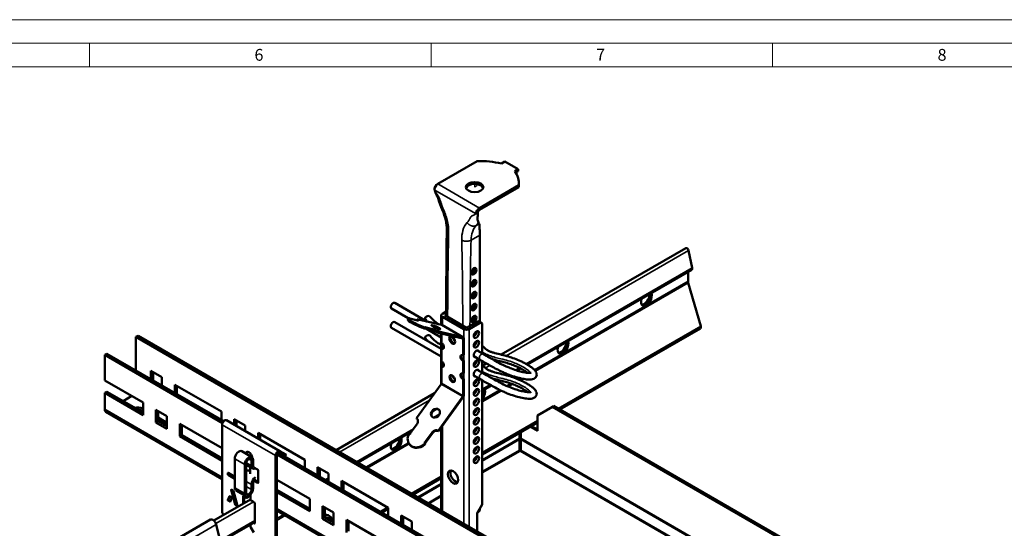
# Model space of a CAD drawing. Units: inches. Extents: x -17565 to 2988, y 128 to 1810.
# Drawn here: x 1354 to 1772, y 1595 to 1810 of the extents above; entities that cross this region are included whole.
import ezdxf

# ---------------------------------------------------------------- set-up
doc = ezdxf.new("R2010")
doc.units = ezdxf.units.IN
doc.header["$MEASUREMENT"] = 0
for name, color, linetype, lineweight in [('Bemaßung (ISO)', 7, 'Continuous', 25), ('FURAL_02_Text', 7, 'Continuous', 18), ('Rahmen (ISO)', 7, 'Continuous', 70), ('Sichtbar (ISO)', 7, 'Continuous', 50), ('Sichtbar schmal (ISO)', 7, 'Continuous', 35)]:
    doc.layers.add(name, color=color, linetype=linetype, lineweight=lineweight)
doc.styles.add('Notiztext (DIN)', font='DINPro-Light.ttf')

# ---------------------------------------------------------------- blocks, each defined once
blk = doc.blocks.new('Ränder Fural_A0 für Marketing')
at = {"layer": 'FURAL_02_Text'}
for p, q in [((0, 841), (1189, 841)), ((20, 836), (1184, 836)), ((387.19, 836), (387.19, 831)), ((459.63, 836), (459.63, 831)), ((532.06, 836), (532.06, 831)), ((20, 831), (1184, 831))]:
    blk.add_line(p, q, dxfattribs=at)
at = {"layer": 'Rahmen (ISO)', "char_height": 2.5, "attachment_point": 1, "style": 'Notiztext (DIN)'}
for s, insert in [('\\fArial|b0|i0;\\H2.5000;6', (422.19, 834.8)), ('\\fArial|b0|i0;\\H2.5000;7', (494.63, 834.83)), ('\\fArial|b0|i0;\\H2.5000;8', (567.06, 834.8))]:
    blk.add_mtext(s, dxfattribs=dict(at, insert=insert))

msp = doc.modelspace()

# ---------------------------------------------------------------- linework, layer by layer
at = {"layer": 'Bemaßung (ISO)'}
for p, q in [((1547.37, 1739.29), (1547.37, 1740.6)), ((1548.46, 1739.92), (1547.37, 1739.29))]:
    msp.add_line(p, q, dxfattribs=at)
at = {"layer": 'Sichtbar (ISO)'}
for p, q in [((1548.46, 1750.29), (1531.67, 1740.6)), ((1560.13, 1750.09), (1558.71, 1749.27)), ((1565.78, 1746.82), (1560.13, 1750.09)), ((1564.37, 1746), (1565.78, 1746.82)), ((1564.75, 1745.41), (1565.78, 1746)), ((1565.78, 1746.82), (1565.78, 1746)), ((1530.49, 1738.02), (1530.26, 1738.15)), ((1549.35, 1730.39), (1566.14, 1740.08)), ((1549.35, 1729.58), (1566.14, 1739.27)), ((1566.14, 1740.08), (1566.14, 1739.27)), ((1566.15, 1740.62), (1566.15, 1739.8)), ((1547.94, 1727.94), (1547.71, 1728.08)), ((1548.17, 1728.08), (1547.94, 1727.94)), ((1549.49, 1718.88), (1549.49, 1682.09)), ((1558.62, 1668.21), (1636.89, 1713.4)), ((1638.07, 1712.36), (1639.65, 1705.02)), ((1569.7, 1663.98), (1639.46, 1704.25)), ((1637.85, 1703.32), (1637.85, 1699.37)), ((1637.95, 1698.7), (1643.3, 1680.25)), ((1512.02, 1687.76), (1519.2, 1683.62)), ((1513.42, 1690.19), (1527.04, 1682.32)), ((1519.14, 1683.55), (1518.93, 1683.1)), ((1520.39, 1683.37), (1520.38, 1683.34)), ((1523.11, 1682.74), (1520.39, 1683.37)), ((1522.66, 1682.85), (1522.86, 1683.29)), ((1522.86, 1683.29), (1533.28, 1680.88)), ((1533.19, 1680.9), (1533.19, 1684.89)), ((1535.26, 1686.47), (1533.65, 1685.55)), ((1533.65, 1684.24), (1542.7, 1679.01)), ((1534.64, 1684.89), (1535.25, 1685.25)), ((1543.84, 1679.59), (1534.64, 1684.89)), ((1512.02, 1679.6), (1533.19, 1667.38)), ((1513.42, 1682.02), (1533.19, 1670.61)), ((1526.12, 1679.79), (1525.91, 1679.34)), ((1526.42, 1679.72), (1526.21, 1679.27)), ((1526.76, 1679.7), (1526.55, 1679.25)), ((1529.27, 1678.62), (1526.55, 1679.25)), ((1526.76, 1679.7), (1529.48, 1679.07)), ((1526.92, 1679.16), (1533.19, 1675.55)), ((1533.38, 1680.84), (1542.57, 1675.54)), ((1548.36, 1682.2), (1543.84, 1679.59)), ((1544.97, 1679.01), (1549.42, 1681.59)), ((1550.22, 1681.67), (1549.16, 1682.28)), ((1550.55, 1668.75), (1550.55, 1680.93)), ((1583.51, 1644.89), (1643.11, 1679.3)), ((1403.68, 1675.74), (1404.56, 1676.25)), ((1403.68, 1661.45), (1403.68, 1675.74)), ((2216.85, 1206.26), (1403.68, 1675.74)), ((1666.87, 1524.81), (1404.56, 1676.25)), ((1532.05, 1677.98), (1531.84, 1677.53)), ((1542.27, 1675.12), (1531.84, 1677.53)), ((1542.47, 1675.57), (1532.05, 1677.98)), ((1533.19, 1655.91), (1533.19, 1677.22)), ((1533.23, 1673.24), (1533.23, 1677.21)), ((1542.42, 1674.88), (1542.42, 1667.94)), ((1542.78, 1668.14), (1542.78, 1675.08)), ((1533.23, 1670.79), (1533.58, 1671)), ((1533.23, 1665.52), (1533.23, 1670.79)), ((1391.3, 1668.6), (1390.42, 1668.09)), ((1390.42, 1657.31), (1390.42, 1668.09)), ((1390.42, 1668.09), (1440.44, 1639.21)), ((1391.3, 1668.6), (1440.91, 1639.96)), ((1542.42, 1667.94), (1542.78, 1668.14)), ((1546.99, 1667.57), (1549.59, 1666.07)), ((1548.39, 1670), (1550.99, 1668.5)), ((1533.23, 1663.07), (1533.58, 1663.27)), ((1533.23, 1656.13), (1533.23, 1663.07)), ((1542.78, 1665.69), (1542.42, 1665.49)), ((1542.42, 1665.49), (1542.42, 1660.21)), ((1542.78, 1660.42), (1542.78, 1665.69)), ((1550.55, 1660.59), (1550.55, 1665.52)), ((1550.75, 1663.66), (1552.25, 1664.53)), ((1555.06, 1666.15), (1555.13, 1666.19)), ((1565.35, 1661.47), (1566.87, 1662.34)), ((1410.04, 1657.78), (1410.04, 1661.29)), ((1410.04, 1661.29), (1414.64, 1658.64)), ((1410.93, 1660.78), (1410.93, 1657.27)), ((1414.64, 1658.64), (1414.64, 1655.13)), ((1542.42, 1660.21), (1542.78, 1660.42)), ((1542.78, 1657.97), (1542.42, 1657.76)), ((1542.78, 1651.03), (1542.78, 1657.97)), ((1546.99, 1659.41), (1549.59, 1657.91)), ((1548.39, 1661.83), (1550.99, 1660.33)), ((1561.56, 1659.28), (1562.14, 1659.61)), ((1390.42, 1657.31), (1406.68, 1647.92)), ((1420.12, 1651.96), (1420.12, 1655.47)), ((1420.12, 1655.47), (1439.92, 1644.04)), ((1421, 1654.96), (1421, 1651.45)), ((1533.08, 1655.71), (1522.65, 1641.26)), ((1542.42, 1657.76), (1542.42, 1650.82)), ((1550.55, 1604.67), (1550.55, 1657.35)), ((1550.55, 1652.92), (1554.4, 1655.14)), ((1557.24, 1656.78), (1558.11, 1657.29)), ((1390.42, 1652), (1391.3, 1652.51)), ((1406.68, 1642.61), (1390.42, 1652)), ((1390.42, 1645.06), (1390.42, 1652)), ((1391.3, 1652.51), (1406.68, 1643.63)), ((1401.91, 1650.68), (1398.2, 1648.53)), ((1488.56, 1627.76), (1530.3, 1651.86)), ((1542.27, 1650.4), (1531.84, 1635.95)), ((1532.05, 1635.73), (1542.47, 1650.18)), ((1406.68, 1647.92), (1406.68, 1642.61)), ((1580.32, 1646.15), (1573.96, 1642.48)), ((1580.82, 1646.44), (1580.32, 1646.15)), ((1762.5, 1540.97), (1580.32, 1646.15)), ((1763, 1541.26), (1580.82, 1646.44)), ((1440.28, 1615.43), (1390.94, 1643.92)), ((1406.51, 1645.37), (1406.68, 1645.27)), ((1406.68, 1644.25), (1406.51, 1644.35)), ((1412.16, 1644.76), (1416.76, 1642.1)), ((1412.16, 1639.45), (1412.16, 1644.76)), ((1413.05, 1644.25), (1413.05, 1639.96)), ((1413.05, 1641.59), (1416.41, 1639.65)), ((1416.76, 1642.1), (1416.76, 1636.8)), ((1439.92, 1644.04), (1439.92, 1640.53)), ((1522.86, 1641.04), (1522.65, 1641.26)), ((1531.09, 1641.69), (1531.7, 1642.04)), ((1573.96, 1642.48), (1573.96, 1635.95)), ((1412.16, 1639.45), (1413.05, 1639.96)), ((1416.76, 1636.8), (1412.16, 1639.45)), ((1416.41, 1638.63), (1413.05, 1640.57)), ((1413.05, 1639.96), (1416.76, 1637.82)), ((1422.24, 1633.63), (1422.24, 1638.94)), ((1422.24, 1638.94), (1440.28, 1628.52)), ((1423.12, 1638.43), (1423.12, 1634.14)), ((1440.28, 1601.32), (1440.28, 1638.48)), ((1442.09, 1640.39), (1464.72, 1627.33)), ((1445.4, 1640.88), (1449.99, 1638.23)), ((1445.4, 1638.48), (1445.4, 1640.88)), ((1446.28, 1640.37), (1446.28, 1637.97)), ((1449.99, 1638.23), (1449.99, 1635.83)), ((1522.91, 1638.84), (1520.19, 1635.07)), ((1533.19, 1601.99), (1533.19, 1637.31)), ((1550.55, 1625.86), (1573.96, 1639.38)), ((1573.96, 1635.95), (1570.99, 1637.66)), ((1571.49, 1637.95), (1573.96, 1636.52)), ((1422.24, 1633.63), (1423.12, 1634.14)), ((1440.28, 1623.22), (1422.24, 1633.63)), ((1423.12, 1634.14), (1440.28, 1624.24)), ((1455.47, 1632.66), (1455.47, 1635.06)), ((1455.47, 1635.06), (1475.27, 1623.63)), ((1456.36, 1634.55), (1456.36, 1632.15)), ((1497.76, 1622.44), (1520.59, 1635.62)), ((1526.55, 1631.39), (1529.27, 1635.16)), ((1529.48, 1634.95), (1526.76, 1631.18)), ((1531.84, 1635.95), (1532.05, 1635.73)), ((1566.39, 1632.78), (1566.39, 1635.01)), ((1566.89, 1632.78), (1566.89, 1635.29)), ((1519.84, 1629.99), (1520.04, 1629.78)), ((1525.91, 1630.18), (1526.12, 1629.96)), ((1526.15, 1630.83), (1526.35, 1630.62)), ((1526.55, 1631.39), (1526.76, 1631.18)), ((1566.39, 1632.78), (1566.39, 1632.21)), ((1566.39, 1627.77), (1566.39, 1632.21)), ((1566.89, 1632.78), (1566.89, 1632.21)), ((1566.89, 1627.77), (1566.89, 1632.21)), ((1448.6, 1627.23), (1452.84, 1624.78)), ((1462.91, 1625.41), (1462.91, 1588.25)), ((1463.44, 1625.72), (1463.44, 1588.56)), ((1463.46, 1625.92), (1864.7, 1394.26)), ((1463.97, 1626.64), (1865.17, 1395.01)), ((1464.34, 1626.68), (1466.95, 1625.17)), ((1467.32, 1625.82), (1464.72, 1627.33)), ((1467.01, 1625.13), (1466.95, 1625.17)), ((1467.39, 1625.78), (1467.01, 1625.13)), ((1467.32, 1625.82), (1467.39, 1625.78)), ((1445.58, 1624.05), (1445.58, 1611.8)), ((1449.83, 1621.6), (1449.83, 1609.35)), ((1450.46, 1609.72), (1450.46, 1621.97)), ((1450.46, 1621.52), (1453.27, 1619.89)), ((1452.12, 1620.56), (1452.12, 1617.64)), ((1452.73, 1623.27), (1452.73, 1621.11)), ((1453.36, 1621.47), (1453.36, 1623.64)), ((1453.72, 1620.37), (1455.2, 1619.51)), ((1475.27, 1623.63), (1475.27, 1620.12)), ((1480.75, 1620.47), (1485.35, 1617.81)), ((1480.75, 1616.96), (1480.75, 1620.47)), ((1547.17, 1623.91), (1547.21, 1623.93)), ((1442.69, 1617.32), (1442.69, 1618.05)), ((1442.76, 1618.09), (1445.58, 1616.47)), ((1442.76, 1617.36), (1442.76, 1618.09)), ((1445.58, 1615.57), (1442.76, 1617.2)), ((1445.58, 1615.65), (1442.83, 1617.24)), ((1455.48, 1619.02), (1455.48, 1613.96)), ((1481.64, 1619.96), (1481.64, 1616.45)), ((1485.35, 1617.81), (1485.35, 1614.3)), ((1452.73, 1613.19), (1452.73, 1611.02)), ((1453.36, 1611.39), (1453.36, 1613.55)), ((1455.2, 1613.8), (1453.67, 1614.68)), ((1453.96, 1615.12), (1455.48, 1614.25)), ((1463.44, 1615.15), (1477.39, 1607.1)), ((1484.51, 1614.79), (1485.35, 1615.28)), ((1490.83, 1611.14), (1490.83, 1614.65)), ((1490.83, 1614.65), (1510.63, 1603.22)), ((1491.71, 1614.14), (1491.71, 1610.63)), ((1521.2, 1608.91), (1533.19, 1615.83)), ((1442.69, 1606.48), (1443.36, 1608.2)), ((1442.76, 1606.52), (1443.42, 1608.22)), ((1443.43, 1608.22), (1444.26, 1607.74)), ((1445.76, 1604.65), (1444.1, 1610.88)), ((1444.16, 1610.95), (1444.99, 1610.47)), ((1445.83, 1604.69), (1444.17, 1610.92)), ((1445.06, 1610.38), (1446.7, 1604.16)), ((1446.1, 1610.66), (1450.34, 1608.21)), ((1449.12, 1604.99), (1449.12, 1608)), ((1449.4, 1608.16), (1450.6, 1607.47)), ((1449.65, 1608.02), (1449.65, 1605.3)), ((1450.89, 1607.63), (1450.89, 1608.09)), ((1451.42, 1608.24), (1451.42, 1607.94)), ((1452.3, 1608.49), (1452.03, 1608.65)), ((1452.3, 1608.91), (1452.3, 1606.82)), ((1463.44, 1610.87), (1477.39, 1602.81)), ((1477.39, 1601.79), (1463.44, 1609.85)), ((1436.76, 1597.85), (1452.3, 1606.83)), ((1443.59, 1605.85), (1442.76, 1606.33)), ((1443.66, 1605.89), (1442.83, 1606.37)), ((1444.32, 1607.59), (1443.65, 1605.87)), ((1446.64, 1604.09), (1445.83, 1604.56)), ((1446.71, 1604.13), (1445.9, 1604.6)), ((1450.8, 1607.45), (1451.33, 1607.75)), ((1452.58, 1606.33), (1453.79, 1605.63)), ((1454.07, 1605.14), (1454.07, 1596.81)), ((1477.39, 1607.1), (1477.39, 1601.79)), ((1482.87, 1603.93), (1487.47, 1601.28)), ((1482.87, 1598.63), (1482.87, 1603.93)), ((1548.43, 1601), (1550.55, 1604.67)), ((1440.84, 1600.21), (1440.36, 1601.04)), ((1513.08, 1573.4), (1463.44, 1602.06)), ((1483.76, 1603.42), (1483.76, 1599.14)), ((1487.47, 1601.28), (1487.47, 1595.97)), ((1507.94, 1601.26), (1510.63, 1602.81)), ((1510.63, 1603.22), (1510.63, 1599.71)), ((1516.11, 1600.05), (1520.71, 1597.4)), ((1516.11, 1596.54), (1516.11, 1600.05)), ((1516.99, 1599.54), (1516.99, 1596.03)), ((1548.43, 1593.19), (1548.43, 1601)), ((1548.5, 1601.12), (1549.49, 1602.12)), ((1549.49, 1602.83), (1549.49, 1602.12)), ((1404.7, 1580.61), (1435.29, 1598.27)), ((1437.75, 1596.18), (1442.65, 1576.38)), ((1439.56, 1588.84), (1454.07, 1597.22)), ((1452.3, 1596.2), (1452.3, 1595.19)), ((1453.79, 1596.65), (1453.44, 1596.85)), ((1453.97, 1597.16), (1454.07, 1597.1)), ((1482.87, 1598.63), (1483.76, 1599.14)), ((1487.47, 1595.97), (1482.87, 1598.63)), ((1483.76, 1599.14), (1487.47, 1596.99)), ((1492.95, 1592.81), (1492.95, 1598.11)), ((1492.95, 1598.11), (1512.75, 1586.68)), ((1493.84, 1597.6), (1493.84, 1593.32)), ((1520.71, 1597.4), (1520.71, 1593.89)), ((1453.63, 1592.75), (1452.38, 1594.91))]:
    msp.add_line(p, q, dxfattribs=at)
for centre, major_axis, ratio, start_param, end_param in [((1549.38, 1735.7), (-25.29, 0), 0.57735, 4.334466, 4.748842), ((1540.86, 1740.62), (25.29, 0), 0.57735, 6.246733, 6.661109), ((1531.67, 1738.97), (-1, -1.73), 0.57735, 3.926991, 5.497787), ((1547.33, 1738.45), (3.7, 0), 0.57735, 0.192293, 2.9493), ((1540.86, 1739.8), (25.29, 0), 0.57735, 6.246733, 6.283185), ((1549.35, 1728.76), (1, 1.73), 0.57735, 0.785398, 2.356194), ((1549.35, 1728.76), (-0.5, -0.866), 0.57735, 3.926991, 5.497787), ((1637.39, 1712.53), (-0.5, 0.866), 0.57735, 4.204922, 6.283185), ((1546.31, 1703.98), (0.77, 1.34), 0.57735, 3.615311, 5.809467), ((1638.91, 1705.2), (0.55, -0.953), 0.57735, 0, 1.063329), ((1546.31, 1698.92), (0.77, 1.34), 0.57735, 3.615311, 5.809467), ((1639.26, 1698.55), (1, -1.73), 0.57735, 3.926991, 4.309627), ((1546.31, 1693.85), (0.77, 1.34), 0.57735, 3.615311, 5.809467), ((1620.17, 1691.87), (1.62, 2.81), 0.57735, 1.866224, 5.987758), ((1619.25, 1692.4), (-1.62, -2.81), 0.57735, 0.286757, 2.426853), ((1619.67, 1692.15), (-1.63, -2.81), 0.57735, 0.152895, 2.614265), ((1619.74, 1692.11), (-1.62, -2.81), 0.57735, 0.130916, 2.646228), ((1512.72, 1688.98), (-0.7, -1.21), 0.57735, 3.141593, 6.283185), ((1546.31, 1688.79), (0.77, 1.34), 0.57735, 3.615311, 5.809467), ((1523.7, 1681.51), (-4.56, 2.05), 0.141783, 5.987577, 8.474957), ((1523.5, 1681.05), (-4.56, 2.05), 0.141783, 0, 2.191772), ((1519.84, 1683.47), (-0.416, 0.187), 0.141783, 4.405445, 6.26064), ((1519.98, 1683.54), (0.416, -0.187), 0.141783, 4.786173, 6.534768), ((1521.7, 1683.56), (1.82, -0.82), 0.141783, 5.660471, 7.231267), ((1527.55, 1683.29), (-1.09, -0.88), 0.912126, 3.141593, 5.956222), ((1534.79, 1684.89), (-1.6, 0), 0.57735, 5.497787, 7.068583), ((1546.31, 1683.73), (0.77, 1.34), 0.57735, 3.615311, 5.809467), ((1512.72, 1680.81), (-0.7, -1.21), 0.57735, 3.141593, 6.283185), ((1525.8, 1679.46), (0.416, -0.187), 0.141783, 5.060301, 6.283185), ((1526, 1679.91), (0.416, -0.187), 0.141783, 5.060301, 6.915496), ((1526.56, 1679.17), (-0.416, 0.187), 0.141783, 4.786173, 5.599395), ((1526.76, 1679.63), (-0.416, 0.187), 0.141783, 4.786173, 6.534768), ((1530.89, 1678.25), (1.82, -0.82), 0.141783, 0.948082, 2.518878), ((1530.72, 1679.38), (-1.92, 0.86), 0.141783, 4.12279, 5.301988), ((1532.88, 1679.98), (0.5, 0.866), 0.57735, 0, 0.174533), ((1543.84, 1679.67), (-1.6, 0), 0.57735, 0.785398, 2.356194), ((1548.36, 1680.89), (0.8, 1.39), 0.57735, 0, 0.785398), ((1549.42, 1680.28), (0.8, 1.39), 0.57735, 5.497787, 7.068583), ((1642.51, 1680.34), (0.6, -1.04), 0.57735, 0, 1.168034), ((1527.55, 1675.12), (-1.09, -0.88), 0.912126, 3.141593, 5.956222), ((1530.69, 1677.8), (-1.82, 0.82), 0.141783, 4.089674, 5.660471), ((1538.18, 1674.6), (-0.89, 1.55), 0.57735, 0.198823, 2.942769), ((1538.18, 1674.6), (0.8, -1.39), 0.57735, 3.077867, 6.346911), ((1539.24, 1675.22), (0.8, -1.39), 0.57735, 4.090398, 5.33438), ((1539.1, 1676.71), (-1.25, 2.17), 0.57735, 1.783079, 2.130863), ((1542.07, 1674.67), (0.25, 0.433), 0.57735, 5.497787, 6.457718), ((1542.07, 1674.67), (0.5, 0.866), 0.57735, 5.497787, 6.457718), ((1547.02, 1677.34), (0.8, 1.39), 0.57735, 3.866295, 5.558483), ((1547.02, 1678.26), (-0.77, -1.34), 0.57735, 1.016468, 1.592175), ((1533.23, 1672.02), (0.75, -1.3), 0.57735, 5.497787, 8.63938), ((1533.58, 1672.22), (0.75, -1.3), 0.57735, 5.497787, 6.045244), ((1547.02, 1673.26), (0.8, 1.39), 0.57735, 3.866295, 5.558483), ((1547.02, 1673.2), (-0.78, -1.34), 0.57735, 1.627146, 2.468127), ((1584.81, 1671.45), (1.62, 2.81), 0.57735, 1.866224, 5.987758), ((1583.89, 1671.98), (-1.62, -2.81), 0.57735, 0.286757, 2.426853), ((1584.32, 1671.74), (-1.63, -2.81), 0.57735, 0.152895, 2.614265), ((1584.39, 1671.7), (-1.62, -2.81), 0.57735, 0.130916, 2.646228), ((1542.42, 1666.71), (-0.75, 1.3), 0.57735, 5.497787, 8.63938), ((1542.78, 1666.91), (-0.75, 1.3), 0.57735, 0.237941, 2.356194), ((1548.08, 1668.56), (-0.8, -1.39), 0.57735, 2.636232, 6.788546), ((1533.23, 1664.29), (0.75, -1.3), 0.57735, 5.497787, 8.63938), ((1533.58, 1664.5), (0.75, -1.3), 0.57735, 5.497787, 6.045244), ((1547.02, 1665.09), (0.8, 1.39), 0.57735, 3.866295, 5.558483), ((1547.02, 1663.07), (0.78, 1.34), 0.57735, 0.105139, 0.780619), ((1546.31, 1663.48), (0.78, 1.34), 0.57735, 5.479105, 5.809467), ((1538.18, 1658.28), (-0.82, 1.43), 0.57735, 0.215949, 2.925643), ((1538.18, 1658.28), (0.8, -1.39), 0.57735, 3.291307, 6.133471), ((1539.24, 1658.89), (0.8, -1.39), 0.57735, 4.188599, 5.236179), ((1542.42, 1658.99), (-0.75, 1.3), 0.57735, 5.497787, 8.63938), ((1542.78, 1659.19), (-0.75, 1.3), 0.57735, 0.237941, 2.356194), ((1548.08, 1660.4), (-0.8, -1.39), 0.57735, 2.636232, 6.788546), ((1532.88, 1655.93), (-0.25, -0.433), 0.57735, 1.396263, 2.356194), ((1547.02, 1656.93), (0.8, 1.39), 0.57735, 3.866295, 5.558483), ((1542.07, 1650.62), (-0.25, -0.433), 0.57735, 1.396263, 2.356194), ((1542.07, 1650.62), (0.5, 0.866), 0.57735, 4.537856, 5.497787), ((1547.02, 1652.85), (0.8, 1.39), 0.57735, 3.866295, 5.558483), ((1547.02, 1652.95), (-0.78, -1.34), 0.57735, 0.722114, 2.338689), ((1549.46, 1651.04), (1.62, 2.81), 0.57735, 4.424141, 5.987758), ((1549.03, 1651.29), (1.62, 2.81), 0.57735, 4.649859, 5.787821), ((1548.96, 1651.33), (-1.62, -2.81), 0.57735, 1.55008, 2.614265), ((1548.54, 1651.57), (1.62, 2.81), 0.57735, 4.996413, 5.568446), ((1404.39, 1644.14), (3, 0), 0.57735, 0.785398, 2.016358), ((1547.02, 1648.76), (0.8, 1.39), 0.57735, 3.866295, 5.558483), ((1546.31, 1648.29), (0.78, 1.34), 0.57735, 4.553793, 5.404824), ((1547.02, 1644.68), (0.8, 1.39), 0.57735, 3.866295, 5.558483), ((1549.46, 1651.04), (-1.63, -2.81), 0.57735, 5.919004, 5.948737), ((1547.02, 1647.89), (0.78, 1.34), 0.57735, 5.801447, 6.301839), ((1392.19, 1646.08), (-1.25, -2.17), 0.57735, 5.497787, 6.283185), ((1404.39, 1643.12), (-3, 0), 0.57735, 3.926991, 4.649725), ((1521.49, 1639.65), (1.46, 1.36), 0.804092, 4.953199, 6.523996), ((1530.93, 1643.2), (1.54, 1.43), 0.804092, 0.088132, 3.053461), ((1547.02, 1640.6), (0.8, 1.39), 0.57735, 3.866295, 5.558483), ((1547.02, 1642.82), (0.77, 1.34), 0.57735, 0.005645, 0.721343), ((1546.31, 1643.23), (0.78, 1.34), 0.57735, 5.345384, 5.809467), ((1414.29, 1638.43), (3, 0), 0.57735, 0.600669, 0.785398), ((1414.29, 1637.41), (-3, 0), 0.57735, 3.742261, 3.926991), ((1441.34, 1639.09), (0.75, 1.3), 0.57735, 0, 2.356194), ((1521.7, 1639.44), (1.46, 1.36), 0.804092, 0.092551, 0.24081), ((1547.02, 1636.52), (0.8, 1.39), 0.57735, 3.866295, 5.558483), ((1514.1, 1630.63), (1.62, 2.81), 0.57735, 1.866224, 5.987758), ((1513.68, 1630.87), (-1.62, -2.81), 0.57735, 0.130916, 2.646228), ((1523.5, 1633.4), (-3.66, -3.41), 0.804092, 5.280306, 7.767685), ((1519.63, 1634.1), (-0.334, -0.311), 0.804092, 3.698174, 5.553369), ((1519.78, 1634.91), (-0.334, -0.311), 0.804092, 0.937309, 2.685904), ((1530.69, 1634.35), (1.46, 1.36), 0.804092, 0.24081, 1.811607), ((1530.89, 1634.13), (1.46, 1.36), 0.804092, 0.24081, 1.811607), ((1547.02, 1632.43), (0.8, 1.39), 0.57735, 3.866295, 5.558483), ((1547.02, 1632.7), (-0.78, -1.34), 0.57735, 0.736587, 2.209406), ((1513.18, 1631.16), (-1.62, -2.81), 0.57735, 0.286757, 2.426853), ((1513.61, 1630.91), (-1.63, -2.81), 0.57735, 0.152895, 2.614265), ((1523.7, 1633.19), (-3.66, -3.41), 0.804092, 0, 1.4845), ((1525.8, 1630.54), (0.334, 0.311), 0.804092, 4.35303, 6.208224), ((1526.56, 1630.99), (0.334, 0.311), 0.804092, 0.937309, 2.685904), ((1526, 1630.32), (0.334, 0.311), 0.804092, 4.35303, 6.208224), ((1526.76, 1630.78), (-0.334, -0.311), 0.804092, 4.078902, 5.827497), ((1547.02, 1628.35), (0.8, 1.39), 0.57735, 3.866295, 5.558483), ((1547.02, 1627.64), (0.77, 1.34), 0.57735, 5.72336, 6.157364), ((1447.35, 1625.07), (1.25, 2.17), 0.57735, 0, 2.356194), ((1451.59, 1622.62), (1.25, 2.17), 0.57735, 5.497787, 8.63938), ((1451.59, 1625.1), (-1.05, 1.82), 0.57735, 4.135329, 6.832596), ((1452.12, 1625.41), (-1.05, 1.82), 0.57735, 0.255303, 0.909053), ((1463.97, 1626.03), (0.75, 1.3), 0.57735, 0, 2.356194), ((1463.97, 1626.03), (0.375, 0.65), 0.57735, 0, 2.356194), ((1547.02, 1624.27), (0.8, 1.39), 0.57735, 3.866295, 5.558483), ((1546.31, 1628.05), (0.77, 1.34), 0.57735, 4.587973, 5.254087), ((1451.59, 1622.62), (0.8, 1.39), 0.57735, 5.497787, 8.63938), ((1454.6, 1622.19), (-1.33, -2.29), 0.57735, 5.497787, 6.969561), ((1454.6, 1622.19), (-0.88, -1.52), 0.57735, 5.497787, 6.272981), ((1547.02, 1622.57), (0.77, 1.34), 0.57735, 6.198046, 6.925873), ((1546.31, 1622.98), (0.77, 1.34), 0.57735, 5.202001, 5.809467), ((1442.76, 1618.01), (-0.05, 0.0866), 0.57735, 5.497787, 7.068583), ((1442.76, 1617.28), (-0.05, 0.0866), 0.57735, 0.785398, 2.356194), ((1442.83, 1617.32), (-0.05, 0.0866), 0.57735, 0.785398, 2.356194), ((1450.36, 1616.72), (1.33, 2.29), 0.57735, 0, 0.728764), ((1452.18, 1619.88), (-0.5, -0.866), 0.57735, 0, 0.692344), ((1454.6, 1614.27), (-1.32, -2.29), 0.57735, 4.026013, 5.497787), ((1455.2, 1619.19), (-0.2, 0.346), 0.57735, 3.926991, 5.497787), ((1539.24, 1616.92), (-1.55, 2.68), 0.57735, 0.349202, 2.79239), ((1454.6, 1614.27), (0.88, 1.52), 0.57735, 0.935666, 2.356194), ((1455.2, 1614.12), (0.2, -0.346), 0.57735, 5.497787, 7.068583), ((1443.43, 1608.14), (-0.05, 0.0866), 0.57735, 5.497804, 6.718611), ((1444.16, 1610.87), (-0.05, 0.0866), 0.57735, 5.497726, 7.418458), ((1444.23, 1610.91), (-0.05, 0.0866), 0.57735, 0.785398, 1.135272), ((1444.99, 1610.39), (0.05, -0.0866), 0.57735, 1.13138, 2.356134), ((1447.35, 1612.82), (-1.25, -2.17), 0.57735, 5.497787, 6.283185), ((1449.4, 1607.84), (-0.2, 0.346), 0.57735, 5.497787, 7.068583), ((1451.59, 1610.37), (-1.25, -2.17), 0.57735, 5.497787, 8.63938), ((1451.59, 1610.37), (-0.8, -1.39), 0.57735, 5.497787, 8.63938), ((1451.13, 1608.1), (0.2, -0.346), 0.57735, 0, 0.785398), ((1442.76, 1606.41), (-0.05, 0.0866), 0.57735, 0.435425, 2.356194), ((1442.83, 1606.45), (-0.05, 0.0866), 0.57735, 0.435425, 2.356194), ((1443.59, 1605.93), (0.05, -0.0866), 0.57735, 5.497787, 6.71868), ((1443.66, 1605.97), (-0.05, 0.0866), 0.57735, 2.356194, 2.421522), ((1444.26, 1607.66), (0.05, -0.0866), 0.57735, 0.435494, 2.356211), ((1445.83, 1604.64), (-0.05, 0.0866), 0.57735, 1.135272, 2.356194), ((1445.9, 1604.68), (-0.05, 0.0866), 0.57735, 1.135272, 2.356194), ((1446.64, 1604.17), (0.05, -0.0866), 0.57735, 5.497787, 7.414565), ((1450.6, 1607.8), (0.2, -0.346), 0.57735, 5.497787, 7.068583), ((1452.58, 1606.65), (-0.2, 0.346), 0.57735, 0.785398, 2.356194), ((1453.79, 1605.3), (-0.2, 0.346), 0.57735, 3.926991, 5.497787), ((1440.56, 1601.15), (-0.2, 0.346), 0.57735, 0.785398, 1.570796), ((1483.41, 1598.52), (3.25, 0), 0.57735, 5.810554, 7.74498), ((1436.34, 1596.46), (-1.05, 1.82), 0.57735, 4.248823, 6.283185), ((1453.79, 1596.98), (0.2, -0.346), 0.57735, 5.497787, 7.068583), ((1483.41, 1597.5), (3.25, 0), 0.57735, 0.275434, 1.461795), ((1452.58, 1595.03), (-0.2, 0.346), 0.57735, 0.785398, 1.570796)]:
    msp.add_ellipse(centre, major_axis=major_axis, ratio=ratio, start_param=start_param, end_param=end_param, dxfattribs=at)
for centre, major_axis, ratio in [((1547.33, 1739.27), (-3.7, 0), 0.57735), ((1547.02, 1703.57), (0.78, 1.34), 0.57735), ((1547.02, 1698.51), (0.78, 1.34), 0.57735), ((1547.02, 1693.45), (0.78, 1.34), 0.57735), ((1547.02, 1688.38), (0.78, 1.34), 0.57735), ((1547.02, 1683.32), (0.78, 1.34), 0.57735), ((1530.93, 1679.84), (1.92, -0.86), 0.141783), ((1537.83, 1674.4), (-0.89, 1.55), 0.57735), ((1548.08, 1676.73), (-0.8, -1.39), 0.57735), ((1548.08, 1672.65), (-0.8, -1.39), 0.57735), ((1548.08, 1664.48), (-0.8, -1.39), 0.57735), ((1537.83, 1658.07), (-0.82, 1.43), 0.57735), ((1548.08, 1656.32), (-0.8, -1.39), 0.57735), ((1548.08, 1652.23), (-0.8, -1.39), 0.57735), ((1548.08, 1648.15), (-0.8, -1.39), 0.57735), ((1530.72, 1643.42), (1.54, 1.43), 0.804092), ((1548.08, 1644.07), (-0.8, -1.39), 0.57735), ((1548.08, 1639.99), (-0.8, -1.39), 0.57735), ((1548.08, 1635.9), (-0.8, -1.39), 0.57735), ((1548.08, 1631.82), (-0.8, -1.39), 0.57735), ((1548.08, 1627.74), (-0.8, -1.39), 0.57735), ((1548.08, 1623.66), (-0.8, -1.39), 0.57735), ((1538.18, 1616.31), (-1.55, 2.68), 0.57735)]:
    msp.add_ellipse(centre, major_axis=major_axis, ratio=ratio, dxfattribs=at)
for points, knots in [([(1533.42, 1730.04), (1533.08, 1730.79), (1532.77, 1731.56), (1532.26, 1733.1), (1532.06, 1733.87), (1531.63, 1735.08), (1531.42, 1735.55), (1530.85, 1736.65), (1530.58, 1737.28), (1530.43, 1737.95), (1530.41, 1738.01), (1530.4, 1738.07)], [0, 0, 0, 0, 0.2508429, 0.2508429, 0.5008282, 0.5008282, 0.6743055, 0.6743055, 0.8862586, 0.8862586, 0.9077342, 0.9077342, 0.9077342, 0.9077342]), ([(1535.51, 1721.12), (1535.53, 1722.37), (1535.37, 1723.77), (1534.74, 1726.63), (1534.25, 1728.12), (1533.56, 1729.73), (1533.49, 1729.88), (1533.42, 1730.04)], [0, 0, 0, 0, 0.48947, 0.48947, 0.971746, 0.971746, 1.023039, 1.023039, 1.023039, 1.023039]), ([(1548.95, 1724.28), (1548.89, 1724.49), (1548.77, 1724.79), (1548.63, 1725.34), (1548.58, 1725.54), (1548.54, 1725.87), (1548.54, 1726), (1548.54, 1726.23), (1548.55, 1726.32), (1548.57, 1726.51), (1548.58, 1726.59), (1548.62, 1726.82), (1548.64, 1726.97), (1548.65, 1727.21), (1548.65, 1727.29), (1548.65, 1727.37)], [0, 0, 0, 0, 0.2279071, 0.2279071, 0.3366842, 0.3366842, 0.4087014, 0.4087014, 0.4616216, 0.4616216, 0.5079704, 0.5079704, 0.5843795, 0.5843795, 0.6180344, 0.6180344, 0.6180344, 0.6180344]), ([(1549.27, 1723.73), (1549.26, 1723.75), (1549.25, 1723.77), (1549.22, 1723.8), (1549.21, 1723.82), (1549.19, 1723.84)], [1.20580739, 1.20580739, 1.20580739, 1.20580739, 1.2467796, 1.2467796, 1.28600143, 1.28600143, 1.28600143, 1.28600143]), ([(1549.49, 1718.88), (1549.49, 1719.66), (1549.49, 1720.38), (1549.46, 1721.62), (1549.45, 1722.15), (1549.39, 1723.17), (1549.34, 1723.55), (1549.27, 1723.73)], [2.4152092, 2.4152092, 2.4152092, 2.4152092, 2.70334, 2.70334, 2.9914709, 2.9914709, 3.4096134, 3.4096134, 3.4096134, 3.4096134]), ([(1531.94, 1681.19), (1531.79, 1681.29), (1531.63, 1681.39), (1530.95, 1681.86), (1530.43, 1682.28), (1529.49, 1683.18), (1529.07, 1683.63), (1528.64, 1684.16)], [9.0395183, 9.0395183, 9.0395183, 9.0395183, 9.0792257, 9.0792257, 9.2140213, 9.2140213, 9.3220838, 9.3220838, 9.3220838, 9.3220838]), ([(1533.19, 1672.33), (1533.03, 1672.41), (1532.88, 1672.49), (1532.3, 1672.8), (1531.89, 1673.05), (1530.95, 1673.7), (1530.43, 1674.11), (1529.49, 1675.01), (1529.07, 1675.47), (1528.64, 1676)], [8.9365605, 8.9365605, 8.9365605, 8.9365605, 8.9745037, 8.9745037, 9.0792257, 9.0792257, 9.2140213, 9.2140213, 9.3220838, 9.3220838, 9.3220838, 9.3220838]), ([(1549.59, 1666.07), (1551.67, 1664.87), (1552.77, 1664.22), (1555.09, 1662.92), (1555.9, 1662.48), (1557.61, 1661.6), (1558.5, 1661.16), (1560, 1660.48), (1560.6, 1660.22), (1562.23, 1659.56), (1563.23, 1659.2), (1565.12, 1658.6), (1566, 1658.36), (1567.76, 1657.96), (1568.63, 1657.81), (1569.85, 1657.69), (1570.27, 1657.67), (1571.12, 1657.68), (1571.53, 1657.72), (1572.28, 1657.91), (1572.64, 1658.04), (1573.23, 1658.55), (1573.47, 1658.87), (1573.67, 1659.53), (1573.68, 1659.82), (1573.6, 1660.4), (1573.49, 1660.67), (1573.09, 1661.4), (1572.73, 1661.77), (1571.94, 1662.48), (1571.54, 1662.79), (1570.67, 1663.39), (1570.21, 1663.68), (1569.28, 1664.23), (1568.79, 1664.5), (1567.84, 1665), (1567.37, 1665.23), (1566.02, 1665.86), (1565.12, 1666.23), (1563.39, 1666.87), (1562.55, 1667.15), (1560.69, 1667.7), (1559.69, 1667.95), (1557.73, 1668.42), (1556.78, 1668.64), (1555.45, 1669.01), (1554.99, 1669.14), (1554.41, 1669.34), (1554.24, 1669.4), (1553.86, 1669.55), (1553.65, 1669.64), (1553.29, 1669.81), (1553.14, 1669.88), (1552.83, 1670.06), (1552.67, 1670.15), (1552.26, 1670.44), (1552.02, 1670.64), (1551.42, 1671.18), (1551.05, 1671.56), (1550.55, 1672)], [1, 1, 1, 1, 1.416104, 1.416104, 1.631023, 1.631023, 1.858863, 1.858863, 2.01263, 2.01263, 2.27468, 2.27468, 2.523451, 2.523451, 2.80863, 2.80863, 2.977509, 2.977509, 3.171558, 3.171558, 3.335927, 3.335927, 3.457591, 3.457591, 3.550657, 3.550657, 3.670398, 3.670398, 3.919207, 3.919207, 4.120519, 4.120519, 4.303752, 4.303752, 4.476677, 4.476677, 4.635615, 4.635615, 4.928851, 4.928851, 5.212454, 5.212454, 5.586987, 5.586987, 6.003091, 6.003091, 6.245738, 6.245738, 6.344444, 6.344444, 6.492269, 6.492269, 6.614147, 6.614147, 6.75933, 6.75933, 7.014736, 7.014736, 7.331954, 7.331954, 7.331954, 7.331954]), ([(1550.99, 1668.5), (1553.07, 1667.3), (1554.18, 1666.64), (1556.54, 1665.32), (1557.43, 1664.84), (1559.13, 1663.97), (1559.93, 1663.58), (1561.28, 1662.98), (1561.81, 1662.75), (1563.24, 1662.17), (1564.12, 1661.86), (1565.75, 1661.34), (1566.51, 1661.13), (1567.98, 1660.78), (1568.68, 1660.65), (1569.91, 1660.48), (1570.43, 1660.46), (1571.08, 1660.49), (1571.27, 1660.54), (1571.28, 1660.55), (1571.28, 1660.55), (1571.28, 1660.55)], [1, 1, 1, 1, 1.416104, 1.416104, 1.658504, 1.658504, 1.875284, 1.875284, 2.020625, 2.020625, 2.266712, 2.266712, 2.496737, 2.496737, 2.751029, 2.751029, 3.014108, 3.014108, 3.23193, 3.23193, 3.236425, 3.236425, 3.236425, 3.236425]), ([(1549.59, 1657.91), (1551.67, 1656.71), (1552.77, 1656.06), (1555.09, 1654.76), (1555.9, 1654.32), (1557.61, 1653.43), (1558.5, 1652.99), (1560, 1652.31), (1560.6, 1652.05), (1562.23, 1651.4), (1563.23, 1651.03), (1565.12, 1650.44), (1566, 1650.2), (1567.76, 1649.79), (1568.63, 1649.65), (1569.85, 1649.52), (1570.27, 1649.5), (1571.12, 1649.51), (1571.53, 1649.55), (1572.28, 1649.75), (1572.64, 1649.88), (1573.23, 1650.38), (1573.47, 1650.71), (1573.67, 1651.36), (1573.68, 1651.66), (1573.6, 1652.24), (1573.49, 1652.51), (1573.09, 1653.23), (1572.73, 1653.61), (1571.94, 1654.31), (1571.54, 1654.62), (1570.67, 1655.22), (1570.21, 1655.51), (1569.28, 1656.07), (1568.79, 1656.34), (1567.84, 1656.83), (1567.37, 1657.06), (1566.02, 1657.69), (1565.12, 1658.06), (1563.39, 1658.71), (1562.55, 1658.98), (1560.69, 1659.53), (1559.69, 1659.78), (1557.73, 1660.26), (1556.78, 1660.48), (1555.45, 1660.84), (1554.99, 1660.98), (1554.41, 1661.18), (1554.24, 1661.23), (1553.86, 1661.38), (1553.65, 1661.47), (1553.29, 1661.64), (1553.14, 1661.72), (1552.83, 1661.89), (1552.67, 1661.99), (1552.26, 1662.27), (1552.02, 1662.47), (1551.42, 1663.02), (1551.05, 1663.39), (1550.55, 1663.84)], [1, 1, 1, 1, 1.416104, 1.416104, 1.631023, 1.631023, 1.858863, 1.858863, 2.01263, 2.01263, 2.27468, 2.27468, 2.523451, 2.523451, 2.80863, 2.80863, 2.977509, 2.977509, 3.171558, 3.171558, 3.335927, 3.335927, 3.457591, 3.457591, 3.550657, 3.550657, 3.670398, 3.670398, 3.919207, 3.919207, 4.120519, 4.120519, 4.303752, 4.303752, 4.476677, 4.476677, 4.635615, 4.635615, 4.928851, 4.928851, 5.212454, 5.212454, 5.586987, 5.586987, 6.003091, 6.003091, 6.245738, 6.245738, 6.344444, 6.344444, 6.492269, 6.492269, 6.614147, 6.614147, 6.75933, 6.75933, 7.014736, 7.014736, 7.331954, 7.331954, 7.331954, 7.331954]), ([(1569.9, 1660.5), (1569.74, 1660.63), (1569.55, 1660.76), (1568.78, 1661.28), (1568.08, 1661.7), (1566.54, 1662.52), (1565.71, 1662.92), (1564.14, 1663.6), (1563.4, 1663.89), (1561.93, 1664.41), (1561.19, 1664.64), (1559.38, 1665.15), (1558.33, 1665.4), (1556.46, 1665.85), (1555.64, 1666.05), (1554.86, 1666.27)], [4.042057, 4.042057, 4.042057, 4.042057, 4.1433, 4.1433, 4.43618, 4.43618, 4.736321, 4.736321, 4.999745, 4.999745, 5.272867, 5.272867, 5.695802, 5.695802, 6.055819, 6.055819, 6.055819, 6.055819]), ([(1550.99, 1660.33), (1553.07, 1659.13), (1554.18, 1658.48), (1556.54, 1657.16), (1557.43, 1656.67), (1559.13, 1655.81), (1559.93, 1655.42), (1561.28, 1654.81), (1561.81, 1654.58), (1563.24, 1654.01), (1564.12, 1653.69), (1565.75, 1653.17), (1566.51, 1652.96), (1567.98, 1652.61), (1568.68, 1652.48), (1569.91, 1652.32), (1570.43, 1652.29), (1571.08, 1652.32), (1571.27, 1652.38), (1571.28, 1652.38), (1571.28, 1652.38), (1571.28, 1652.38)], [1, 1, 1, 1, 1.416104, 1.416104, 1.658504, 1.658504, 1.875284, 1.875284, 2.020625, 2.020625, 2.266712, 2.266712, 2.496737, 2.496737, 2.751029, 2.751029, 3.014108, 3.014108, 3.23193, 3.23193, 3.236425, 3.236425, 3.236425, 3.236425]), ([(1569.9, 1652.33), (1569.74, 1652.46), (1569.55, 1652.59), (1568.78, 1653.12), (1568.08, 1653.54), (1566.54, 1654.36), (1565.71, 1654.76), (1564.14, 1655.44), (1563.4, 1655.73), (1561.93, 1656.24), (1561.19, 1656.47), (1559.38, 1656.98), (1558.33, 1657.23), (1556.46, 1657.68), (1555.64, 1657.88), (1554.86, 1658.1)], [4.042057, 4.042057, 4.042057, 4.042057, 4.1433, 4.1433, 4.43618, 4.43618, 4.736321, 4.736321, 4.999745, 4.999745, 5.272867, 5.272867, 5.695802, 5.695802, 6.055819, 6.055819, 6.055819, 6.055819])]:
    msp.add_open_spline(points, degree=3, knots=knots, dxfattribs=at)
for points in [[(1548.65, 1727.37), (1548.65, 1727.68), (1548.64, 1728.01), (1548.64, 1728.35)], [(1535.25, 1684.54), (1535.28, 1696.73), (1535.36, 1708.93), (1535.51, 1721.12)], [(1549.19, 1723.84), (1549.1, 1723.92), (1549.02, 1724.07), (1548.95, 1724.28)], [(1566.64, 1627.34), (1566.54, 1627.44), (1566.45, 1627.59), (1566.39, 1627.77)], [(1566.64, 1627.34), (1566.74, 1627.44), (1566.83, 1627.59), (1566.89, 1627.77)]]:
    msp.add_open_spline(points, degree=3, dxfattribs=at)
at = {"layer": 'Sichtbar schmal (ISO)'}
for p, q in [((1547.71, 1728.08), (1530.49, 1738.02)), ((1531.67, 1740.6), (1549.35, 1730.39)), ((1549.35, 1730.39), (1549.35, 1729.58)), ((1548.17, 1728.08), (1548.64, 1728.35)), ((1548, 1723), (1549.27, 1723.73)), ((1545.8, 1716.75), (1549.49, 1718.88)), ((1638.07, 1712.36), (1560.68, 1667.69)), ((1639.65, 1705.02), (1569.14, 1664.31)), ((1637.85, 1699.37), (1572.71, 1661.76)), ((1637.95, 1698.7), (1573.13, 1661.27)), ((1619.41, 1689.29), (1620.08, 1689.68)), ((1533.65, 1680.68), (1533.65, 1684.24)), ((1529.48, 1679.07), (1529.27, 1678.62)), ((1542.47, 1675.57), (1533.28, 1680.88)), ((1542.7, 1679.01), (1542.7, 1675.39)), ((1544.97, 1595.19), (1544.97, 1679.01)), ((1548.36, 1682.2), (1549.42, 1681.59)), ((1643.3, 1680.25), (1582.78, 1645.31)), ((1542.42, 1674.88), (1541.81, 1675.23)), ((1542.27, 1675.12), (1542.47, 1675.57)), ((1542.78, 1675.08), (1542.42, 1674.88)), ((1533.65, 1670.96), (1533.65, 1672.9)), ((1542.7, 1668.1), (1542.7, 1665.73)), ((1584.05, 1668.88), (1584.73, 1669.27)), ((1533.65, 1663.24), (1533.65, 1665.17)), ((1553.75, 1663.68), (1551.88, 1662.6)), ((1557.19, 1665.67), (1556.57, 1665.31)), ((1566.27, 1662.65), (1564.62, 1661.7)), ((1542.7, 1660.38), (1542.7, 1658.01)), ((1561.46, 1659.87), (1560.8, 1659.49)), ((1566.59, 1658.23), (1565.8, 1657.77)), ((1567.51, 1658.03), (1566.52, 1657.46)), ((1542.27, 1650.4), (1533.08, 1655.71)), ((1533.23, 1656.13), (1542.42, 1650.82)), ((1553.83, 1655.47), (1550.55, 1653.58)), ((1557.31, 1657.48), (1556.66, 1657.1)), ((1562.69, 1655.97), (1560.94, 1654.96)), ((1563.46, 1655.69), (1561.66, 1654.65)), ((1542.47, 1650.18), (1542.27, 1650.4)), ((1542.42, 1650.82), (1542.78, 1651.03)), ((1542.7, 1650.63), (1542.7, 1596.5)), ((1557.98, 1653.26), (1550.55, 1648.97)), ((1558.67, 1652.93), (1550.55, 1648.24)), ((1528.18, 1648.92), (1490.04, 1626.9)), ((1390.42, 1645.06), (1440.28, 1616.28)), ((1406.51, 1644.35), (1406.51, 1645.37)), ((1532.53, 1643.17), (1529.82, 1641.6)), ((1416.41, 1638.63), (1416.41, 1639.65)), ((1462.91, 1625.41), (1440.28, 1638.48)), ((1533.65, 1601.72), (1533.65, 1637.96)), ((1573.96, 1640.22), (1550.55, 1626.71)), ((1521.4, 1636.74), (1497.2, 1622.77)), ((1529.27, 1635.16), (1529.48, 1634.95)), ((1519.25, 1630.89), (1501.19, 1620.47)), ((1519.56, 1630.34), (1501.82, 1620.1)), ((1550.55, 1623.63), (1566.39, 1632.78)), ((1566.39, 1632.21), (1550.55, 1623.06)), ((1566.89, 1632.78), (1744.2, 1530.41)), ((1743.7, 1530.12), (1566.89, 1632.21)), ((1463.44, 1625.72), (1462.91, 1625.41)), ((1464.72, 1627.33), (1464.34, 1626.68)), ((1467.32, 1625.82), (1466.95, 1625.17)), ((1513.34, 1628.05), (1514.01, 1628.44)), ((1550.55, 1618.63), (1566.39, 1627.77)), ((1566.64, 1627.34), (1550.55, 1618.05)), ((1739.37, 1527.62), (1566.64, 1627.34)), ((1566.89, 1627.77), (1739.86, 1527.9)), ((1445.58, 1624.05), (1449.83, 1621.6)), ((1450.51, 1622.38), (1452.73, 1621.11)), ((1451.59, 1623.93), (1452.73, 1623.27)), ((1442.69, 1618.05), (1442.76, 1618.09)), ((1442.69, 1617.32), (1442.76, 1617.36)), ((1442.76, 1617.2), (1442.83, 1617.24)), ((1451.68, 1619.01), (1452.12, 1618.76)), ((1533.19, 1616.68), (1520.47, 1609.34)), ((1450.46, 1614.49), (1452.73, 1613.19)), ((1450.46, 1612.33), (1452.73, 1611.02)), ((1455.48, 1613.96), (1455.2, 1613.8)), ((1485.35, 1615.93), (1483.94, 1615.12)), ((1523.13, 1607.8), (1533.19, 1613.6)), ((1533.19, 1613.03), (1523.62, 1607.51)), ((1443.36, 1608.2), (1443.4, 1608.23)), ((1444.1, 1610.88), (1444.17, 1610.92)), ((1445.58, 1611.8), (1449.83, 1609.35)), ((1449.12, 1608), (1449.4, 1608.16)), ((1451.42, 1607.94), (1450.89, 1607.63)), ((1527.46, 1605.3), (1533.19, 1608.6)), ((1533.19, 1608.03), (1527.96, 1605.01)), ((1453.49, 1605.8), (1437.6, 1596.62)), ((1442.69, 1606.48), (1442.76, 1606.52)), ((1442.76, 1606.33), (1442.83, 1606.37)), ((1443.59, 1605.85), (1443.66, 1605.89)), ((1445.76, 1604.65), (1445.83, 1604.69)), ((1445.83, 1604.56), (1445.9, 1604.6)), ((1446.64, 1604.09), (1446.71, 1604.13)), ((1463.44, 1602.91), (1513.08, 1574.25)), ((1466.37, 1600.37), (1463.44, 1598.67)), ((1467, 1600), (1463.44, 1597.94)), ((1510.25, 1603.44), (1507.21, 1601.68)), ((1509.87, 1600.14), (1510.63, 1600.58)), ((1510.63, 1600.01), (1510.37, 1599.86)), ((1437.75, 1596.18), (1407.2, 1578.55)), ((1454.07, 1597.87), (1439.42, 1589.41)), ((1454.07, 1596.81), (1453.79, 1596.65)), ((1516.99, 1599.25), (1517.25, 1599.4)), ((1517.74, 1599.11), (1516.99, 1598.68))]:
    msp.add_line(p, q, dxfattribs=at)
for centre in [(1550.29, 1667.29), (1550.29, 1659.12)]:
    msp.add_ellipse(centre, major_axis=(0.7, 1.21), ratio=0.57735, start_param=0, end_param=3.141593, dxfattribs=at)
for points, weights in [([(1530.41, 1738.06), (1530.42, 1738.04), (1530.45, 1738.02), (1530.49, 1738.02)], [0.847672166027, 0.872547574341, 0.923323518998, 1]), ([(1533.42, 1730.04), (1533.46, 1729.96), (1533.67, 1729.97), (1534.03, 1730.05)], [0.859259820559, 0.874738372022, 0.921651765169, 1]), ([(1547.85, 1727.99), (1547.79, 1728.01), (1547.75, 1728.04), (1547.71, 1728.08)], [0.847672166066, 0.872547574388, 0.923323519033, 1]), ([(1548.17, 1728.08), (1548.13, 1728.04), (1548.08, 1728.01), (1548.02, 1727.99)], [1, 0.923323519022, 0.872547574373, 0.847672166055]), ([(1535.51, 1721.12), (1535.51, 1720.67), (1535.81, 1720.27), (1536.32, 1719.95)], [0.85345960275, 0.852612146967, 0.901458946051, 1]), ([(1548, 1723), (1546.77, 1722.29), (1545.18, 1722.79), (1544.17, 1724.2)], [1, 0.804724771233, 0.804724771233, 1]), ([(1545.8, 1716.75), (1544.65, 1716.12), (1543.02, 1716.12), (1541.87, 1716.75)], [1, 0.804598351667, 0.804598351667, 1])]:
    msp.add_rational_spline(points, weights, degree=3, dxfattribs=at)
for points, knots in [([(1534.03, 1730.05), (1533.98, 1730.15), (1533.94, 1730.25), (1533.68, 1730.85), (1533.49, 1731.34), (1533.25, 1732.02), (1533.19, 1732.21), (1533.01, 1732.78), (1532.89, 1733.16), (1532.64, 1733.9), (1532.5, 1734.27), (1532.2, 1734.92), (1532.05, 1735.21), (1531.77, 1735.67), (1531.64, 1735.86), (1531.43, 1736.16), (1531.34, 1736.29), (1531.18, 1736.53), (1531.11, 1736.63), (1530.97, 1736.87), (1530.9, 1736.99), (1530.79, 1737.22), (1530.74, 1737.32), (1530.67, 1737.49), (1530.64, 1737.56), (1530.59, 1737.7), (1530.56, 1737.78), (1530.52, 1737.92), (1530.5, 1737.97), (1530.49, 1738.02)], [-1.1273149, -1.1273149, -1.1273149, -1.1273149, -1.0936901, -1.0936901, -0.9310775, -0.9310775, -0.8692779, -0.8692779, -0.744862, -0.744862, -0.6221497, -0.6221497, -0.515652, -0.515652, -0.4337307, -0.4337307, -0.3754194, -0.3754194, -0.3277952, -0.3277952, -0.2778798, -0.2778798, -0.2394833, -0.2394833, -0.2146637, -0.2146637, -0.1862155, -0.1862155, -0.1683115, -0.1683115, -0.1683115, -0.1683115]), ([(1536.32, 1719.95), (1536.36, 1721.63), (1536.14, 1723.45), (1535.29, 1726.89), (1534.74, 1728.49), (1534.03, 1730.05)], [-2.269441, -2.269441, -2.269441, -2.269441, -1.646407, -1.646407, -1.127315, -1.127315, -1.127315, -1.127315]), ([(1547.71, 1728.08), (1547.71, 1728.08), (1547.71, 1728.08), (1547.71, 1728.08), (1547.69, 1728.04), (1547.68, 1728.01), (1547.51, 1727.66), (1547.28, 1727.48), (1546.9, 1727.33), (1546.76, 1727.3), (1546.5, 1727.23), (1546.37, 1727.18), (1546.03, 1727), (1545.84, 1726.82), (1545.59, 1726.48), (1545.51, 1726.36), (1545.3, 1725.99), (1545.19, 1725.74), (1545.01, 1725.39), (1544.95, 1725.27), (1544.67, 1724.8), (1544.44, 1724.48), (1544.17, 1724.2)], [-16.9022002, -16.9022002, -16.9022002, -16.9022002, -16.9021955, -16.9021955, -16.9021955, -16.8842962, -16.8842962, -16.7118951, -16.7118951, -16.625691, -16.625691, -16.5394869, -16.5394869, -16.3998917, -16.3998917, -16.3256497, -16.3256497, -16.2012338, -16.2012338, -16.1394342, -16.1394342, -15.9431969, -15.9431969, -15.9431969, -15.9431969]), ([(1548.65, 1727.37), (1548.48, 1727.51), (1548.33, 1727.7), (1548.19, 1728.01), (1548.18, 1728.04), (1548.17, 1728.08), (1548.17, 1728.08), (1548.17, 1728.08), (1548.17, 1728.08)], [16.7409366, 16.7409366, 16.7409366, 16.7409366, 16.8842962, 16.8842962, 16.9021955, 16.9021955, 16.9021955, 16.9022002, 16.9022002, 16.9022002, 16.9022002]), ([(1544.17, 1724.2), (1543.35, 1723.34), (1542.74, 1722.2), (1542, 1719.64), (1541.84, 1718.25), (1541.87, 1716.75)], [-15.943197, -15.943197, -15.943197, -15.943197, -15.345764, -15.345764, -14.801071, -14.801071, -14.801071, -14.801071]), ([(1545.8, 1716.75), (1545.83, 1718.02), (1546.03, 1719.2), (1546.75, 1721.34), (1547.3, 1722.29), (1548, 1723)], [14.801071, 14.801071, 14.801071, 14.801071, 15.345764, 15.345764, 15.943197, 15.943197, 15.943197, 15.943197]), ([(1548, 1723), (1548.34, 1723.35), (1548.64, 1723.75), (1548.92, 1724.22), (1548.93, 1724.25), (1548.95, 1724.28)], [15.9431969, 15.9431969, 15.9431969, 15.9431969, 16.1394342, 16.1394342, 16.1527804, 16.1527804, 16.1527804, 16.1527804]), ([(1535.89, 1684.18), (1535.89, 1685.84), (1535.9, 1687.5), (1535.94, 1694.34), (1535.98, 1699.52), (1536.12, 1709.79), (1536.22, 1714.87), (1536.32, 1719.95)], [-6.683109, -6.683109, -6.683109, -6.683109, -6.071305, -6.071305, -4.158964, -4.158964, -2.269441, -2.269441, -2.269441, -2.269441]), ([(1541.87, 1716.75), (1541.98, 1711.54), (1542.08, 1706.35), (1542.24, 1694.25), (1542.28, 1687.35), (1542.31, 1680.47)], [-14.801071, -14.801071, -14.801071, -14.801071, -12.911547, -12.911547, -10.387403, -10.387403, -10.387403, -10.387403]), ([(1545.36, 1680.47), (1545.39, 1687.35), (1545.44, 1694.25), (1545.59, 1706.35), (1545.69, 1711.54), (1545.8, 1716.75)], [10.387403, 10.387403, 10.387403, 10.387403, 12.911547, 12.911547, 14.801071, 14.801071, 14.801071, 14.801071]), ([(1570.91, 1660.48), (1570.81, 1660.75), (1570.55, 1661.07), (1570.14, 1661.43), (1569.68, 1661.83), (1569.05, 1662.27), (1568.31, 1662.72), (1567.62, 1663.14), (1566.83, 1663.56), (1566.05, 1663.94), (1565.31, 1664.29), (1564.57, 1664.6), (1563.84, 1664.88), (1562.85, 1665.26), (1561.87, 1665.56), (1560.88, 1665.83), (1559.83, 1666.12), (1558.77, 1666.36), (1557.72, 1666.62), (1556.96, 1666.8), (1556.2, 1666.99), (1555.43, 1667.22), (1554.81, 1667.39), (1554.18, 1667.6), (1553.52, 1667.84), (1553.12, 1668), (1552.72, 1668.16), (1552.34, 1668.34), (1551.87, 1668.56), (1551.44, 1668.79), (1551.09, 1669.02), (1550.89, 1669.14), (1550.72, 1669.25), (1550.55, 1669.37)], [3.611781, 3.611781, 3.611781, 3.611781, 3.92857, 3.92857, 3.92857, 4.27467, 4.27467, 4.27467, 4.600107, 4.600107, 4.600107, 4.905324, 4.905324, 4.905324, 5.32305, 5.32305, 5.32305, 5.762149, 5.762149, 5.762149, 6.081743, 6.081743, 6.081743, 6.335657, 6.335657, 6.335657, 6.488967, 6.488967, 6.488967, 6.681342, 6.681342, 6.681342, 6.7856, 6.7856, 6.7856, 6.7856]), ([(1547.3, 1664), (1547.24, 1664.05), (1547.16, 1664.1), (1547.09, 1664.15), (1547.06, 1664.17), (1547.03, 1664.2), (1546.99, 1664.22)], [7.56644249, 7.56644249, 7.56644249, 7.56644249, 7.60399878, 7.60399878, 7.60399878, 7.62048098, 7.62048098, 7.62048098, 7.62048098]), ([(1570.91, 1652.32), (1570.81, 1652.58), (1570.55, 1652.9), (1570.14, 1653.27), (1569.68, 1653.66), (1569.05, 1654.11), (1568.31, 1654.56), (1567.62, 1654.98), (1566.83, 1655.4), (1566.05, 1655.77), (1565.31, 1656.12), (1564.57, 1656.44), (1563.84, 1656.71), (1562.85, 1657.09), (1561.87, 1657.4), (1560.88, 1657.67), (1559.83, 1657.95), (1558.77, 1658.2), (1557.72, 1658.45), (1556.96, 1658.64), (1556.2, 1658.83), (1555.43, 1659.05), (1554.81, 1659.23), (1554.18, 1659.43), (1553.52, 1659.68), (1553.12, 1659.83), (1552.72, 1660), (1552.34, 1660.18), (1551.87, 1660.4), (1551.44, 1660.63), (1551.09, 1660.85), (1550.89, 1660.97), (1550.72, 1661.09), (1550.55, 1661.2)], [3.611781, 3.611781, 3.611781, 3.611781, 3.92857, 3.92857, 3.92857, 4.27467, 4.27467, 4.27467, 4.600107, 4.600107, 4.600107, 4.905324, 4.905324, 4.905324, 5.32305, 5.32305, 5.32305, 5.762149, 5.762149, 5.762149, 6.081743, 6.081743, 6.081743, 6.335657, 6.335657, 6.335657, 6.488967, 6.488967, 6.488967, 6.681342, 6.681342, 6.681342, 6.7856, 6.7856, 6.7856, 6.7856])]:
    msp.add_open_spline(points, degree=3, knots=knots, dxfattribs=at)
for points in [[(1527.6, 1682.2), (1527.16, 1682.63), (1526.72, 1683.11), (1526.29, 1683.65)], [(1528.14, 1673.53), (1527.51, 1674.09), (1526.9, 1674.73), (1526.29, 1675.48)]]:
    msp.add_open_spline(points, degree=3, dxfattribs=at)

# ---------------------------------------------------------------- block references
at = {"xscale": 2, "yscale": 2, "zscale": 2}
msp.add_blockref('Ränder Fural_A0 für Marketing', (609.58, 128.25), dxfattribs=at)

doc.saveas('drawing.dxf')
